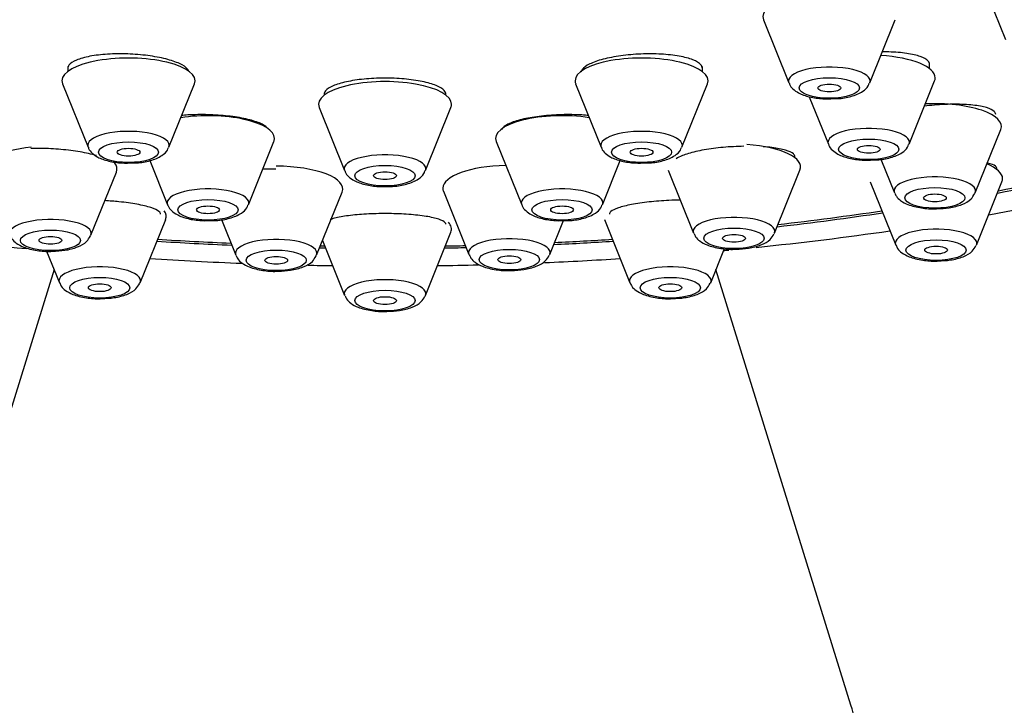
# Model space of a CAD drawing. Units: millimetres. Extents: x 0 to 1474, y 0 to 2758.
# Drawn here: x 673 to 699, y 2306 to 2324 of the extents above; entities that cross this region are included whole.
import ezdxf
from ezdxf import colors
from ezdxf.entities.mleader import LeaderData, LeaderLine
from ezdxf.math import Vec2, Vec3

# ---------------------------------------------------------------- set-up
doc = ezdxf.new("R2010")
doc.units = ezdxf.units.MM
doc.layers.add('DV1_Défaut', color=7, linetype='Continuous')
doc.layers.add('Défaut', color=7, linetype='Continuous')

# ---------------------------------------------------------------- blocks, each defined once
blk = doc.blocks.new('_DOT')
at = {"color": 0}
blk.add_line((0, 0), (-1, 0), dxfattribs=at)
at = {"color": 0, "const_width": 0.333}
blk.add_lwpolyline([(-0.1665, 0, 1), (0.1665, 0, 1)], format="xyb", close=True, dxfattribs=at)
blk = doc.blocks.new('SE')
at = {"layer": 'DV1_Défaut', "color": 7, "linetype": 'Continuous'}
for p, q in [((697.951, 2325.634), (698.622, 2323.969)), ((692.256, 2324.487), (692.926, 2322.822)), ((695.052, 2322.822), (695.723, 2324.487)), ((673.948, 2323.251), (673.948, 2323.121)), ((690.648, 2323.121), (690.648, 2323.256)), ((696.626, 2323.198), (696.626, 2323.355)), ((673.814, 2322.797), (674.485, 2321.132)), ((676.611, 2321.132), (677.282, 2322.797)), ((687.314, 2322.797), (687.985, 2321.132)), ((690.111, 2321.132), (690.782, 2322.797)), ((696.089, 2321.209), (696.759, 2322.874)), ((693.459, 2322.46), (693.963, 2321.209)), ((680.564, 2322.179), (681.235, 2320.514)), ((683.361, 2320.514), (684.032, 2322.179)), ((697.829, 2319.931), (698.5, 2321.595)), ((678.702, 2319.616), (679.373, 2321.28)), ((685.223, 2321.28), (685.894, 2319.616)), ((676.108, 2320.778), (676.576, 2319.616)), ((688.02, 2319.616), (688.489, 2320.781)), ((695.347, 2320.814), (695.703, 2319.931)), ((674.558, 2318.812), (675.228, 2320.477)), ((689.746, 2320.53), (690.417, 2318.866)), ((692.543, 2318.866), (693.214, 2320.53)), ((695.064, 2320.221), (695.735, 2318.556)), ((697.861, 2318.556), (698.532, 2320.221)), ((680.497, 2318.287), (681.168, 2319.951)), ((683.835, 2319.97), (684.506, 2318.305)), ((675.855, 2317.565), (676.526, 2319.23)), ((677.993, 2319.226), (678.371, 2318.287)), ((686.631, 2318.305), (686.993, 2319.201)), ((688.07, 2319.23), (688.741, 2317.565)), ((683.361, 2317.227), (684.032, 2318.892)), ((680.653, 2318.673), (681.235, 2317.227)), ((673.394, 2318.397), (673.729, 2317.565)), ((690.867, 2317.565), (691.228, 2318.461)), ((673.589, 2317.912), (670.038, 2306.442)), ((694.558, 2306.442), (691.006, 2317.912))]:
    blk.add_line(p, q, dxfattribs=at)
for centre, major_axis, ratio, start_param, end_param in [((682.298, 2329.634), (34, 0), 0.34202, 0, 3.833045), ((682.298, 2329.634), (32.65, 0), 0.34202, 0, 3.762175), ((693.989, 2324.569), (1.75, 0), 0.34202, 1.118502, 3.278509), ((675.548, 2322.879), (-1.75, 0), 0.34202, 3.004676, 6.283185), ((689.048, 2322.879), (-1.75, 0), 0.34202, 3.004676, 6.283185), ((695.026, 2322.956), (1.75, 0), 0.34202, 0, 1.388571), ((693.989, 2322.873), (-1.073, 0), 0.34202, 3.004676, 6.283185), ((695.026, 2322.956), (1.75, 0), 0.34202, 6.146269, 6.283185), ((675.548, 2322.879), (-1.75, 0), 0.34202, 0, 0.136916), ((682.298, 2322.26), (1.75, 0), 0.34202, 0, 3.278509), ((689.048, 2322.879), (-1.75, 0), 0.34202, 0, 0.136916), ((693.989, 2322.873), (-1.073, 0), 0.34202, 0, 0.136916), ((682.298, 2322.26), (1.75, 0), 0.34202, 6.146269, 6.283185), ((696.766, 2321.677), (-1.75, 0), 0.34202, 3.004676, 4.855719), ((677.639, 2321.362), (1.75, 0), 0.34202, 0, 1.992125), ((686.957, 2321.362), (1.75, 0), 0.34202, 1.149468, 3.278509), ((695.026, 2321.259), (-1.073, 0), 0.34202, 3.004676, 6.283185), ((675.548, 2321.182), (-1.073, 0), 0.34202, 3.004676, 6.283185), ((689.048, 2321.182), (-1.073, 0), 0.34202, 3.004676, 6.283185), ((673.495, 2320.558), (1.75, 0), 0.34202, 1.86332, 3.278509), ((675.548, 2321.182), (-1.073, 0), 0.34202, 0, 0.136916), ((677.639, 2321.362), (1.75, 0), 0.34202, 6.146269, 6.283185), ((689.048, 2321.182), (-1.073, 0), 0.34202, 0, 0.136916), ((691.48, 2320.612), (-1.75, 0), 0.34202, 3.004676, 4.516019), ((695.026, 2321.259), (-1.073, 0), 0.34202, 0, 0.136916), ((682.298, 2320.564), (1.073, 0), 0.34202, 0, 3.278509), ((673.495, 2320.558), (1.75, 0), 0.34202, 0, 0.340029), ((679.434, 2320.033), (-1.75, 0), 0.34202, 3.004676, 4.712389), ((685.568, 2320.051), (-1.75, 0), 0.34202, 4.764487, 6.283185), ((696.798, 2320.303), (1.75, 0), 0.34202, 0, 0.701709), ((682.298, 2329.634), (32.65, 0), 0.34202, -1.054671, -0.940292), ((682.298, 2329.634), (-32.5, 0), 0.34202, -4.192728, -4.0794), ((673.495, 2320.558), (1.75, 0), 0.34202, 6.146269, 6.283185), ((682.298, 2320.564), (1.073, 0), 0.34202, 6.146269, 6.283185), ((696.766, 2319.981), (-1.073, 0), 0.34202, 3.004676, 6.283185), ((682.298, 2329.634), (34, 0), 0.34202, -1.084706, -0.960935), ((696.798, 2320.303), (1.75, 0), 0.34202, 6.146269, 6.283185), ((677.639, 2319.666), (-1.073, 0), 0.34202, 3.004676, 6.283185), ((685.568, 2320.051), (-1.75, 0), 0.34202, 0, 0.136916), ((686.957, 2319.666), (-1.073, 0), 0.34202, 3.004676, 6.283185), ((696.766, 2319.981), (-1.073, 0), 0.34202, 0, 0.136916), ((696.766, 2319.981), (-1.073, 0), 0.34202, -3.298854, -3.278509), ((677.639, 2319.666), (-1.073, 0), 0.34202, 0, 0.136916), ((686.957, 2319.666), (-1.073, 0), 0.34202, 0, 0.136916), ((674.792, 2319.312), (-1.75, 0), 0.34202, 3.004676, 3.386231), ((682.298, 2329.634), (32.65, 0), 0.34202, -1.249358, -1.158107), ((682.298, 2329.634), (-32.5, 0), 0.34202, -4.388672, -4.298393), ((673.495, 2318.862), (-1.073, 0), 0.34202, 3.004676, 6.283185), ((682.298, 2318.974), (-1.75, 0), 0.34202, 3.004676, 3.451535), ((691.48, 2318.916), (1.073, 0), 0.34202, 0, 3.278509), ((682.298, 2329.634), (34, 0), 0.34202, 4.310918, 4.431128), ((673.495, 2318.862), (-1.073, 0), 0.34202, -3.298854, -3.278509), ((682.298, 2329.634), (34, 0), 0.34202, -1.279551, -1.169326), ((691.48, 2318.916), (1.073, 0), 0.34202, -0.157261, -0.136916), ((691.48, 2318.916), (1.073, 0), 0.34202, 6.146269, 6.283185), ((696.798, 2318.606), (1.073, 0), 0.34202, 0, 3.278509), ((682.298, 2329.634), (32.65, 0), 0.34202, 4.527489, 4.588513), ((682.298, 2329.634), (-32.5, 0), 0.34202, 1.385674, 1.445688), ((679.434, 2318.337), (-1.073, 0), 0.34202, 3.004676, 6.283185), ((682.298, 2329.634), (-32.5, 0), 0.34202, -4.66349, -4.647359), ((685.568, 2318.355), (1.073, 0), 0.34202, 0, 3.278509), ((682.298, 2329.634), (32.65, 0), 0.34202, -1.43436, -1.385896), ((682.298, 2329.634), (-32.5, 0), 0.34202, -4.574659, -4.527267), ((696.798, 2318.606), (1.073, 0), 0.34202, -0.157261, -0.136916), ((696.798, 2318.606), (1.073, 0), 0.34202, 6.146269, 6.283185), ((679.434, 2318.337), (-1.073, 0), 0.34202, 0, 0.136916), ((679.434, 2318.337), (-1.073, 0), 0.34202, -3.298854, -3.278509), ((682.298, 2329.634), (32.65, 0), 0.34202, 4.659628, 4.664354), ((682.298, 2329.634), (-32.5, 0), 0.34202, 1.518425, 1.521897), ((682.298, 2329.634), (32.65, 0), 0.34202, -1.522761, -1.505436), ((685.568, 2318.355), (1.073, 0), 0.34202, -0.157261, -0.136916), ((685.568, 2318.355), (1.073, 0), 0.34202, 6.146269, 6.283185), ((682.298, 2329.634), (34, 0), 0.34202, -1.305645, -1.301379), ((682.298, 2329.634), (34, 0), 0.34202, 4.529395, 4.601531), ((682.298, 2329.634), (34, 0), 0.34202, 4.652487, 4.671777), ((682.298, 2329.634), (34, 0), 0.34202, -1.530184, -1.498449), ((682.298, 2329.634), (34, 0), 0.34202, -1.446938, -1.387803), ((674.792, 2317.615), (-1.073, 0), 0.34202, 3.004676, 6.283185), ((689.804, 2317.615), (-1.073, 0), 0.34202, 3.004676, 6.283185), ((674.792, 2317.615), (-1.073, 0), 0.34202, 0, 0.136916), ((674.792, 2317.615), (-1.073, 0), 0.34202, -3.298854, -3.278509), ((682.298, 2317.277), (-1.073, 0), 0.34202, 3.004676, 6.283185), ((689.804, 2317.615), (-1.073, 0), 0.34202, 0, 0.136916), ((689.804, 2317.615), (-1.073, 0), 0.34202, -3.298854, -3.278509), ((682.298, 2317.277), (-1.073, 0), 0.34202, 0, 0.136916), ((682.298, 2317.277), (-1.073, 0), 0.34202, -3.298854, -3.278509), ((682.298, 2304.874), (12.5, 0), 0.642788, 2.945163, 6.283185), ((682.298, 2304.874), (12.5, 0), 0.642788, 0, 0.196429)]:
    blk.add_ellipse(centre, major_axis=major_axis, ratio=ratio, start_param=start_param, end_param=end_param, dxfattribs=at)
for centre, major_axis in [((693.989, 2322.69), (-0.792, 0)), ((693.989, 2322.69), (-0.3, 0)), ((675.548, 2321), (-0.792, 0)), ((689.048, 2321), (-0.792, 0)), ((695.026, 2321.076), (-0.792, 0)), ((695.026, 2321.076), (-0.3, 0)), ((675.548, 2321), (-0.3, 0)), ((689.048, 2321), (-0.3, 0)), ((682.298, 2320.381), (-0.792, 0)), ((682.298, 2320.381), (-0.3, 0)), ((696.766, 2319.798), (-0.792, 0)), ((696.766, 2319.798), (-0.3, 0)), ((677.639, 2319.483), (-0.792, 0)), ((677.639, 2319.483), (-0.3, 0)), ((686.957, 2319.483), (-0.792, 0)), ((686.957, 2319.483), (-0.3, 0)), ((673.495, 2318.679), (-0.792, 0)), ((691.48, 2318.733), (0.792, 0)), ((691.48, 2318.733), (-0.3, 0)), ((673.495, 2318.679), (-0.3, 0)), ((696.798, 2318.423), (-0.792, 0)), ((679.434, 2318.154), (0.792, 0)), ((685.568, 2318.172), (0.792, 0)), ((696.798, 2318.423), (-0.3, 0)), ((679.434, 2318.154), (-0.3, 0)), ((685.568, 2318.172), (-0.3, 0)), ((674.792, 2317.432), (-0.792, 0)), ((674.792, 2317.432), (-0.3, 0)), ((689.804, 2317.432), (-0.792, 0)), ((689.804, 2317.432), (-0.3, 0)), ((682.298, 2317.094), (-0.792, 0)), ((682.298, 2317.094), (-0.3, 0))]:
    blk.add_ellipse(centre, major_axis=major_axis, ratio=0.34202, dxfattribs=at)
for points, knots in [([(677.131, 2323.146), (677.124, 2323.16), (677.115, 2323.173), (677.103, 2323.187), (677.061, 2323.236), (676.989, 2323.286), (676.891, 2323.331), (676.794, 2323.376), (676.669, 2323.418), (676.528, 2323.454), (676.386, 2323.49), (676.224, 2323.52), (676.055, 2323.542), (675.886, 2323.564), (675.704, 2323.579), (675.526, 2323.585), (675.347, 2323.591), (675.167, 2323.589), (674.999, 2323.578), (674.831, 2323.568), (674.672, 2323.549), (674.534, 2323.523), (674.395, 2323.497), (674.274, 2323.463), (674.181, 2323.424), (674.088, 2323.386), (674.02, 2323.341), (673.982, 2323.294), (673.96, 2323.265), (673.948, 2323.235), (673.948, 2323.204)], [0, 0, 0, 0, 0.030337, 0.030337, 0.030337, 0.143152, 0.143152, 0.143152, 0.255597, 0.255597, 0.255597, 0.367735, 0.367735, 0.367735, 0.479763, 0.479763, 0.479763, 0.591925, 0.591925, 0.591925, 0.704404, 0.704404, 0.704404, 0.817249, 0.817249, 0.817249, 0.930346, 0.930346, 0.930346, 1, 1, 1, 1]), ([(690.648, 2323.204), (690.648, 2323.238), (690.634, 2323.271), (690.607, 2323.302), (690.566, 2323.349), (690.495, 2323.393), (690.399, 2323.431), (690.302, 2323.469), (690.179, 2323.502), (690.037, 2323.527), (689.896, 2323.553), (689.734, 2323.571), (689.563, 2323.58), (689.393, 2323.59), (689.211, 2323.591), (689.031, 2323.583), (688.852, 2323.576), (688.671, 2323.56), (688.503, 2323.537), (688.335, 2323.514), (688.175, 2323.482), (688.036, 2323.446), (687.898, 2323.41), (687.777, 2323.367), (687.684, 2323.321), (687.591, 2323.276), (687.522, 2323.226), (687.484, 2323.177), (687.469, 2323.156), (687.458, 2323.135), (687.452, 2323.114)], [0, 0, 0, 0, 0.074537, 0.074537, 0.074537, 0.184806, 0.184806, 0.184806, 0.295286, 0.295286, 0.295286, 0.405746, 0.405746, 0.405746, 0.515963, 0.515963, 0.515963, 0.625824, 0.625824, 0.625824, 0.735369, 0.735369, 0.735369, 0.844779, 0.844779, 0.844779, 0.954292, 0.954292, 0.954292, 1, 1, 1, 1]), ([(696.626, 2323.307), (696.626, 2323.339), (696.613, 2323.37), (696.587, 2323.399), (696.547, 2323.443), (696.478, 2323.484), (696.383, 2323.518), (696.288, 2323.552), (696.165, 2323.58), (696.024, 2323.6), (695.884, 2323.621), (695.721, 2323.633), (695.551, 2323.637), (695.496, 2323.638), (695.44, 2323.638), (695.383, 2323.637)], [0, 0, 0, 0, 0.164566, 0.164566, 0.164566, 0.414795, 0.414795, 0.414795, 0.666365, 0.666365, 0.666365, 0.918618, 0.918618, 0.918618, 1, 1, 1, 1]), ([(683.898, 2322.524), (683.898, 2322.557), (683.883, 2322.591), (683.854, 2322.623), (683.812, 2322.67), (683.739, 2322.715), (683.642, 2322.755), (683.544, 2322.795), (683.419, 2322.831), (683.277, 2322.86), (683.135, 2322.889), (682.973, 2322.912), (682.802, 2322.927), (682.633, 2322.942), (682.451, 2322.95), (682.272, 2322.949), (682.093, 2322.948), (681.913, 2322.939), (681.745, 2322.923), (681.578, 2322.907), (681.419, 2322.882), (681.281, 2322.852), (681.143, 2322.822), (681.023, 2322.785), (680.93, 2322.745), (680.837, 2322.704), (680.77, 2322.659), (680.733, 2322.612), (680.71, 2322.583), (680.698, 2322.554), (680.698, 2322.524)], [0, 0, 0, 0, 0.075122, 0.075122, 0.075122, 0.183004, 0.183004, 0.183004, 0.290735, 0.290735, 0.290735, 0.398147, 0.398147, 0.398147, 0.505215, 0.505215, 0.505215, 0.612064, 0.612064, 0.612064, 0.718912, 0.718912, 0.718912, 0.82598, 0.82598, 0.82598, 0.933389, 0.933389, 0.933389, 1, 1, 1, 1]), ([(692.933, 2322.82), (692.936, 2322.81), (692.948, 2322.75), (693.04, 2322.653), (693.2, 2322.537), (693.455, 2322.45), (693.793, 2322.398), (694.003, 2322.404), (694.11, 2322.409)], [0, 0, 0, 0, 0.023843, 0.153157, 0.310802, 0.557919, 0.805868, 1, 1, 1, 1]), ([(694.11, 2322.409), (694.145, 2322.409), (694.296, 2322.408), (694.587, 2322.466), (694.837, 2322.568), (695, 2322.702), (695.03, 2322.789), (695.039, 2322.815)], [0, 0, 0, 0, 0.077048, 0.381902, 0.720156, 0.927723, 1, 1, 1, 1]), ([(698.366, 2321.994), (698.366, 2322.021), (698.353, 2322.048), (698.328, 2322.072), (698.289, 2322.11), (698.22, 2322.145), (698.126, 2322.173), (698.03, 2322.201), (697.907, 2322.224), (697.766, 2322.239), (697.625, 2322.254), (697.462, 2322.262), (697.291, 2322.262), (697.12, 2322.262), (696.937, 2322.254), (696.755, 2322.239), (696.666, 2322.231), (696.575, 2322.222), (696.486, 2322.211)], [0, 0, 0, 0, 0.124822, 0.124822, 0.124822, 0.318358, 0.318358, 0.318358, 0.513431, 0.513431, 0.513431, 0.708975, 0.708975, 0.708975, 0.903693, 0.903693, 0.903693, 1, 1, 1, 1]), ([(679.209, 2321.631), (679.206, 2321.635), (679.203, 2321.638), (679.2, 2321.642), (679.161, 2321.685), (679.09, 2321.729), (678.994, 2321.769), (678.899, 2321.808), (678.776, 2321.845), (678.635, 2321.876), (678.495, 2321.907), (678.333, 2321.933), (678.164, 2321.951), (677.996, 2321.97), (677.815, 2321.982), (677.637, 2321.987), (677.459, 2321.991), (677.279, 2321.989), (677.111, 2321.979), (677.051, 2321.975), (676.993, 2321.971), (676.936, 2321.966)], [0, 0, 0, 0, 0.015104, 0.015104, 0.015104, 0.200801, 0.200801, 0.200801, 0.385621, 0.385621, 0.385621, 0.569359, 0.569359, 0.569359, 0.752285, 0.752285, 0.752285, 0.935022, 0.935022, 0.935022, 1, 1, 1, 1]), ([(687.661, 2321.966), (687.601, 2321.971), (687.539, 2321.976), (687.475, 2321.979), (687.306, 2321.989), (687.124, 2321.992), (686.944, 2321.986), (686.766, 2321.981), (686.585, 2321.969), (686.417, 2321.95), (686.249, 2321.931), (686.09, 2321.905), (685.951, 2321.874), (685.813, 2321.843), (685.692, 2321.806), (685.598, 2321.767), (685.504, 2321.728), (685.434, 2321.685), (685.395, 2321.641), (685.383, 2321.628), (685.374, 2321.614), (685.367, 2321.601)], [0, 0, 0, 0, 0.065741, 0.065741, 0.065741, 0.24249, 0.24249, 0.24249, 0.418266, 0.418266, 0.418266, 0.593512, 0.593512, 0.593512, 0.768894, 0.768894, 0.768894, 0.945014, 0.945014, 0.945014, 1, 1, 1, 1]), ([(674.492, 2321.13), (674.494, 2321.119), (674.507, 2321.06), (674.598, 2320.963), (674.759, 2320.847), (675.014, 2320.76), (675.352, 2320.708), (675.562, 2320.714), (675.668, 2320.719)], [0, 0, 0, 0, 0.023843, 0.153157, 0.310802, 0.557919, 0.805868, 1, 1, 1, 1]), ([(687.992, 2321.13), (687.994, 2321.119), (688.007, 2321.06), (688.098, 2320.963), (688.259, 2320.847), (688.514, 2320.76), (688.852, 2320.708), (689.062, 2320.714), (689.168, 2320.719)], [0, 0, 0, 0, 0.023843, 0.153157, 0.310802, 0.557919, 0.805868, 1, 1, 1, 1]), ([(691.736, 2321.155), (691.647, 2321.154), (691.556, 2321.15), (691.465, 2321.145), (691.287, 2321.136), (691.106, 2321.119), (690.938, 2321.097), (690.77, 2321.075), (690.611, 2321.047), (690.473, 2321.016), (690.336, 2320.984), (690.215, 2320.948), (690.122, 2320.91), (690.056, 2320.883), (690.002, 2320.856), (689.962, 2320.828)], [0, 0, 0, 0, 0.1205946, 0.1205946, 0.1205946, 0.3593579, 0.3593579, 0.3593579, 0.5963702, 0.5963702, 0.5963702, 0.833042, 0.833042, 0.833042, 1, 1, 1, 1]), ([(693.08, 2320.88), (693.08, 2320.906), (693.067, 2320.931), (693.042, 2320.954), (693.003, 2320.991), (692.933, 2321.025), (692.837, 2321.053), (692.741, 2321.081), (692.617, 2321.105), (692.475, 2321.122), (692.405, 2321.131), (692.329, 2321.138), (692.25, 2321.143)], [0, 0, 0, 0, 0.205066, 0.205066, 0.205066, 0.522826, 0.522826, 0.522826, 0.841802, 0.841802, 0.841802, 1, 1, 1, 1]), ([(693.97, 2321.207), (693.972, 2321.196), (693.985, 2321.137), (694.076, 2321.04), (694.237, 2320.924), (694.492, 2320.837), (694.83, 2320.784), (695.04, 2320.791), (695.146, 2320.795)], [0, 0, 0, 0, 0.023843, 0.153157, 0.310802, 0.557919, 0.805868, 1, 1, 1, 1]), ([(695.146, 2320.795), (695.182, 2320.795), (695.333, 2320.795), (695.624, 2320.853), (695.874, 2320.955), (696.037, 2321.089), (696.067, 2321.175), (696.075, 2321.201)], [0, 0, 0, 0, 0.077048, 0.381902, 0.720156, 0.927723, 1, 1, 1, 1]), ([(674.705, 2320.91), (674.642, 2320.929), (674.572, 2320.947), (674.497, 2320.964), (674.358, 2320.995), (674.197, 2321.023), (674.029, 2321.044), (673.862, 2321.065), (673.682, 2321.081), (673.505, 2321.091), (673.328, 2321.1), (673.148, 2321.102), (672.981, 2321.098)], [0, 0, 0, 0, 0.153389, 0.153389, 0.153389, 0.436642, 0.436642, 0.436642, 0.718245, 0.718245, 0.718245, 1, 1, 1, 1]), ([(675.668, 2320.719), (675.704, 2320.719), (675.855, 2320.718), (676.146, 2320.776), (676.396, 2320.878), (676.559, 2321.012), (676.589, 2321.099), (676.597, 2321.125)], [0, 0, 0, 0, 0.077048, 0.381902, 0.720156, 0.927723, 1, 1, 1, 1]), ([(689.168, 2320.719), (689.204, 2320.719), (689.355, 2320.718), (689.646, 2320.776), (689.896, 2320.878), (690.059, 2321.012), (690.089, 2321.099), (690.097, 2321.125)], [0, 0, 0, 0, 0.077048, 0.381902, 0.720156, 0.927723, 1, 1, 1, 1]), ([(698.398, 2320.566), (698.398, 2320.589), (698.385, 2320.611), (698.36, 2320.631), (698.32, 2320.663), (698.25, 2320.691), (698.155, 2320.713), (698.152, 2320.714), (698.149, 2320.714), (698.147, 2320.715)], [0, 0, 0, 0, 0.385982, 0.385982, 0.385982, 0.9837145, 0.9837145, 0.9837145, 1, 1, 1, 1]), ([(681.242, 2320.512), (681.244, 2320.501), (681.257, 2320.442), (681.348, 2320.345), (681.509, 2320.229), (681.764, 2320.142), (682.102, 2320.089), (682.312, 2320.096), (682.418, 2320.1)], [0, 0, 0, 0, 0.023843, 0.153157, 0.310802, 0.557919, 0.805868, 1, 1, 1, 1]), ([(682.418, 2320.1), (682.454, 2320.1), (682.605, 2320.1), (682.896, 2320.157), (683.146, 2320.26), (683.309, 2320.394), (683.339, 2320.48), (683.347, 2320.506)], [0, 0, 0, 0, 0.077048, 0.381902, 0.720156, 0.927723, 1, 1, 1, 1]), ([(695.714, 2319.924), (695.726, 2319.892), (695.758, 2319.816), (695.879, 2319.708), (696.081, 2319.601), (696.386, 2319.53), (696.674, 2319.5), (696.798, 2319.511), (696.813, 2319.512)], [0, 0, 0, 0, 0.080436, 0.224326, 0.424074, 0.71736, 0.970617, 1, 1, 1, 1]), ([(696.813, 2319.512), (696.936, 2319.517), (697.166, 2319.529), (697.48, 2319.613), (697.707, 2319.73), (697.784, 2319.859), (697.816, 2319.915)], [0, 0, 0, 0, 0.256182, 0.553759, 0.832855, 1, 1, 1, 1]), ([(676.392, 2319.372), (676.392, 2319.395), (676.378, 2319.418), (676.35, 2319.44), (676.309, 2319.474), (676.236, 2319.509), (676.137, 2319.541), (676.039, 2319.572), (675.914, 2319.603), (675.77, 2319.629), (675.629, 2319.655), (675.467, 2319.678), (675.297, 2319.695), (675.177, 2319.707), (675.052, 2319.717), (674.926, 2319.725)], [0, 0, 0, 0, 0.1559364, 0.1559364, 0.1559364, 0.3875084, 0.3875084, 0.3875084, 0.6161802, 0.6161802, 0.6161802, 0.8413336, 0.8413336, 0.8413336, 1, 1, 1, 1]), ([(676.583, 2319.613), (676.586, 2319.603), (676.598, 2319.543), (676.69, 2319.447), (676.85, 2319.331), (677.105, 2319.243), (677.443, 2319.191), (677.653, 2319.198), (677.76, 2319.202)], [0, 0, 0, 0, 0.023843, 0.153157, 0.310802, 0.557919, 0.805868, 1, 1, 1, 1]), ([(677.76, 2319.202), (677.795, 2319.202), (677.946, 2319.201), (678.237, 2319.259), (678.487, 2319.362), (678.65, 2319.495), (678.68, 2319.582), (678.689, 2319.608)], [0, 0, 0, 0, 0.077048, 0.381902, 0.720156, 0.927723, 1, 1, 1, 1]), ([(685.901, 2319.613), (685.903, 2319.603), (685.916, 2319.543), (686.007, 2319.447), (686.167, 2319.331), (686.422, 2319.243), (686.76, 2319.191), (686.97, 2319.198), (687.077, 2319.202)], [0, 0, 0, 0, 0.023843, 0.153157, 0.310802, 0.557919, 0.805868, 1, 1, 1, 1]), ([(687.077, 2319.202), (687.113, 2319.202), (687.264, 2319.201), (687.555, 2319.259), (687.805, 2319.362), (687.968, 2319.495), (687.997, 2319.582), (688.006, 2319.608)], [0, 0, 0, 0, 0.077048, 0.381902, 0.720156, 0.927723, 1, 1, 1, 1]), ([(690.071, 2319.739), (689.971, 2319.738), (689.87, 2319.735), (689.769, 2319.73), (689.591, 2319.722), (689.412, 2319.708), (689.245, 2319.689), (689.08, 2319.671), (688.923, 2319.648), (688.787, 2319.622), (688.651, 2319.596), (688.532, 2319.566), (688.44, 2319.535), (688.347, 2319.503), (688.279, 2319.47), (688.241, 2319.437), (688.216, 2319.415), (688.204, 2319.394), (688.204, 2319.372)], [0, 0, 0, 0, 0.108653, 0.108653, 0.108653, 0.300263, 0.300263, 0.300263, 0.490422, 0.490422, 0.490422, 0.681036, 0.681036, 0.681036, 0.873785, 0.873785, 0.873785, 1, 1, 1, 1]), ([(683.898, 2319.103), (683.898, 2319.125), (683.884, 2319.147), (683.856, 2319.168), (683.814, 2319.199), (683.741, 2319.229), (683.642, 2319.256), (683.543, 2319.283), (683.417, 2319.307), (683.272, 2319.327), (683.129, 2319.346), (682.965, 2319.361), (682.793, 2319.371), (682.624, 2319.38), (682.443, 2319.385), (682.265, 2319.385), (682.088, 2319.384), (681.91, 2319.378), (681.744, 2319.367), (681.579, 2319.357), (681.422, 2319.341), (681.286, 2319.321), (681.149, 2319.302), (681.029, 2319.278), (680.936, 2319.251), (680.908, 2319.243), (680.881, 2319.235), (680.857, 2319.226)], [0, 0, 0, 0, 0.086484, 0.086484, 0.086484, 0.214871, 0.214871, 0.214871, 0.342434, 0.342434, 0.342434, 0.468234, 0.468234, 0.468234, 0.592143, 0.592143, 0.592143, 0.714877, 0.714877, 0.714877, 0.837626, 0.837626, 0.837626, 0.961548, 0.961548, 0.961548, 1, 1, 1, 1]), ([(672.442, 2318.806), (672.455, 2318.774), (672.486, 2318.697), (672.607, 2318.59), (672.81, 2318.482), (673.114, 2318.411), (673.402, 2318.382), (673.527, 2318.392), (673.542, 2318.393)], [0, 0, 0, 0, 0.080436, 0.224326, 0.424074, 0.71736, 0.970617, 1, 1, 1, 1]), ([(673.542, 2318.393), (673.665, 2318.398), (673.894, 2318.41), (674.209, 2318.495), (674.436, 2318.612), (674.513, 2318.74), (674.545, 2318.796)], [0, 0, 0, 0, 0.256182, 0.553759, 0.832855, 1, 1, 1, 1]), ([(690.428, 2318.86), (690.441, 2318.827), (690.472, 2318.751), (690.593, 2318.644), (690.795, 2318.536), (691.1, 2318.465), (691.388, 2318.435), (691.512, 2318.446), (691.527, 2318.447)], [0, 0, 0, 0, 0.080436, 0.224326, 0.424074, 0.71736, 0.970617, 1, 1, 1, 1]), ([(691.527, 2318.447), (691.65, 2318.452), (691.88, 2318.464), (692.195, 2318.548), (692.421, 2318.665), (692.498, 2318.794), (692.531, 2318.85)], [0, 0, 0, 0, 0.256182, 0.553759, 0.832855, 1, 1, 1, 1]), ([(695.746, 2318.55), (695.758, 2318.518), (695.79, 2318.441), (695.911, 2318.334), (696.113, 2318.226), (696.418, 2318.155), (696.706, 2318.126), (696.83, 2318.136), (696.845, 2318.137)], [0, 0, 0, 0, 0.080436, 0.224326, 0.424074, 0.71736, 0.970617, 1, 1, 1, 1]), ([(696.845, 2318.137), (696.968, 2318.142), (697.198, 2318.154), (697.512, 2318.239), (697.739, 2318.356), (697.816, 2318.484), (697.848, 2318.54)], [0, 0, 0, 0, 0.256182, 0.553759, 0.832855, 1, 1, 1, 1]), ([(678.382, 2318.281), (678.395, 2318.248), (678.426, 2318.172), (678.547, 2318.064), (678.749, 2317.957), (679.054, 2317.886), (679.342, 2317.856), (679.466, 2317.867), (679.481, 2317.868)], [0, 0, 0, 0, 0.080436, 0.224326, 0.424074, 0.71736, 0.970617, 1, 1, 1, 1]), ([(684.516, 2318.299), (684.529, 2318.267), (684.56, 2318.19), (684.681, 2318.083), (684.884, 2317.975), (685.188, 2317.904), (685.476, 2317.875), (685.601, 2317.885), (685.616, 2317.886)], [0, 0, 0, 0, 0.080436, 0.224326, 0.424074, 0.71736, 0.970617, 1, 1, 1, 1]), ([(685.616, 2317.886), (685.739, 2317.891), (685.968, 2317.903), (686.283, 2317.988), (686.51, 2318.105), (686.587, 2318.233), (686.619, 2318.289)], [0, 0, 0, 0, 0.256182, 0.553759, 0.832855, 1, 1, 1, 1]), ([(679.481, 2317.868), (679.604, 2317.873), (679.834, 2317.885), (680.148, 2317.969), (680.375, 2318.086), (680.452, 2318.215), (680.484, 2318.271)], [0, 0, 0, 0, 0.256182, 0.553759, 0.832855, 1, 1, 1, 1]), ([(673.74, 2317.559), (673.753, 2317.527), (673.784, 2317.45), (673.905, 2317.343), (674.107, 2317.235), (674.412, 2317.165), (674.7, 2317.135), (674.825, 2317.145), (674.84, 2317.147)], [0, 0, 0, 0, 0.080436, 0.224326, 0.424074, 0.71736, 0.970617, 1, 1, 1, 1]), ([(674.84, 2317.147), (674.963, 2317.151), (675.192, 2317.163), (675.507, 2317.248), (675.733, 2317.365), (675.81, 2317.493), (675.843, 2317.549)], [0, 0, 0, 0, 0.256182, 0.553759, 0.832855, 1, 1, 1, 1]), ([(688.751, 2317.559), (688.764, 2317.527), (688.795, 2317.45), (688.916, 2317.343), (689.119, 2317.235), (689.423, 2317.165), (689.711, 2317.135), (689.836, 2317.145), (689.851, 2317.147)], [0, 0, 0, 0, 0.080436, 0.224326, 0.424074, 0.71736, 0.970617, 1, 1, 1, 1]), ([(689.851, 2317.147), (689.974, 2317.151), (690.203, 2317.163), (690.518, 2317.248), (690.745, 2317.365), (690.822, 2317.493), (690.854, 2317.549)], [0, 0, 0, 0, 0.256182, 0.553759, 0.832855, 1, 1, 1, 1]), ([(681.246, 2317.221), (681.258, 2317.189), (681.29, 2317.113), (681.411, 2317.005), (681.613, 2316.897), (681.918, 2316.827), (682.206, 2316.797), (682.33, 2316.807), (682.345, 2316.809)], [0, 0, 0, 0, 0.080436, 0.224326, 0.424074, 0.71736, 0.970617, 1, 1, 1, 1]), ([(682.345, 2316.809), (682.468, 2316.813), (682.698, 2316.825), (683.012, 2316.91), (683.239, 2317.027), (683.316, 2317.155), (683.348, 2317.211)], [0, 0, 0, 0, 0.256182, 0.553759, 0.832855, 1, 1, 1, 1])]:
    blk.add_open_spline(points, degree=3, knots=knots, dxfattribs=at)
blk.add_open_spline([(679.429, 2320.552), (679.31, 2320.554), (679.189, 2320.553), (679.072, 2320.549)], degree=3, dxfattribs=at)

msp = doc.modelspace()

# ---------------------------------------------------------------- block references
at = {"layer": 'Défaut'}
msp.add_blockref('SE', (0, 0), dxfattribs=at)

# ---------------------------------------------------------------- leaders
at = {"layer": 'Défaut', "color": 7, "linetype": 'Continuous'}
ml = msp.add_multileader_mtext('Standard', dxfattribs=at)
ml.set_content('{\\pxsm0.9;\\fSolid Edge ISO|b1||i0||c0|p34;\\W1.;19/03/2024\\P}', color=256)
ml.set_leader_properties()
ml.set_arrow_properties(name='DOT')
ml.build(insert=Vec2(0, 0))
ml.multileader.update_dxf_attribs({"leader_type": 0, "dogleg_length": 0, "arrow_head_size": 12})
ctx = ml.context
ctx.base_point, ctx.char_height, ctx.arrow_head_size = Vec3(1386.843, 2748.757), 12, 12
notes = []
notes.append((ctx, [(0, (0, 0, 0), (0, 0), (1, 0), 1, [])]))
ctx.mtext.insert = Vec3(1388.843, 2754.757)
for ctx, leaders in notes:
    for number, flags, end, landing, length, lines in leaders:
        leader = LeaderData()
        leader.index, (leader.has_last_leader_line, leader.has_dogleg_vector, leader.attachment_direction) = number, flags
        leader.last_leader_point, leader.dogleg_vector, leader.dogleg_length = Vec3(end), Vec3(landing), length
        for number, points, colour, breaks in lines:
            line = LeaderLine()
            line.index, line.vertices, line.color, line.breaks = number, Vec3.list(points), colors.encode_raw_color(colour), breaks
            leader.lines.append(line)
        ctx.leaders.append(leader)

doc.saveas('drawing.dxf')
